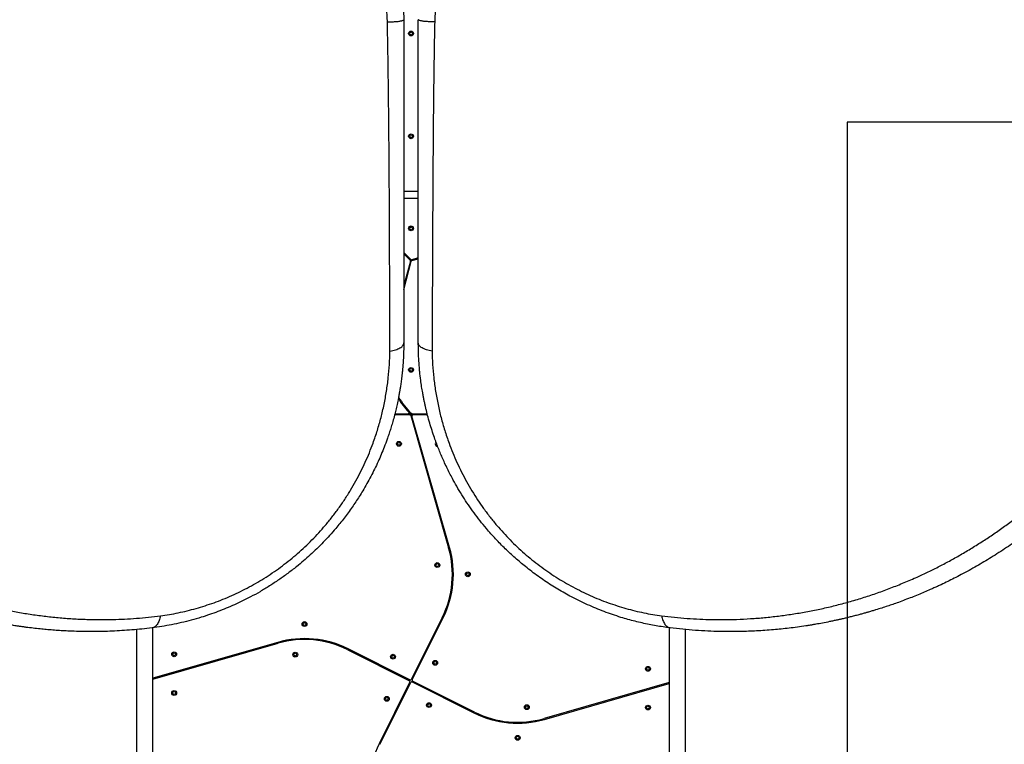
# Model space of a CAD drawing. Units: millimetres. Extents: x 752 to 20759, y 9118 to 24096.
# Drawn here: x 10038 to 12070, y 14628 to 16123 of the extents above; entities that cross this region are included whole.
import ezdxf

# ---------------------------------------------------------------- set-up
doc = ezdxf.new("R2010")
doc.units = ezdxf.units.MM
doc.header["$LTSCALE"] = 100
doc.layers.add('WYLEWKI_BETONOWE', color=52, linetype='Continuous')

msp = doc.modelspace()

# ---------------------------------------------------------------- linework, layer by layer
at = {"color": 7, "linetype": 'Continuous', "lineweight": 25}
for p, q in [((10860.4, 15768.3), (10830.4, 15768.3)), ((10830.4, 15754.3), (10860.4, 15754.3)), ((10844.9, 15628.2), (10830.4, 15642.7)), ((10830.4, 15639.8), (10843.5, 15626.8)), ((10860.4, 15631.3), (10846.8, 15627.7)), ((10847.3, 15625.7), (10860.4, 15629.2)), ((10844, 15624.8), (10830.4, 15574.1)), ((10830.4, 15566.4), (10845.9, 15624.3)), ((10819.5, 15340.6), (10821.3, 15341.5)), ((10842.8, 15307.7), (10811.5, 15307.7)), ((10812, 15309.7), (10839.2, 15309.7)), ((10847.6, 15309.7), (10839.2, 15309.7)), ((10842.8, 15307.7), (10849.1, 15307.7)), ((10844.8, 15306.3), (10923, 15033.3)), ((10924.9, 15033.9), (10847.2, 15305.2)), ((10847.6, 15309.7), (10878.8, 15309.7)), ((10879.3, 15307.7), (10849.1, 15307.7)), ((10855.4, 15276.2), (10853.5, 15275.7)), ((10859, 15256.4), (10861, 15257)), ((10921.6, 15045.5), (10919.6, 15045)), ((10925, 15025.7), (10926.9, 15026.2)), ((10909.7, 14889.5), (10845.8, 14761.8)), ((10847.6, 14761), (10911.4, 14888.6)), ((10908.9, 14883.5), (10907.1, 14884.4)), ((10278.5, 14864.7), (10278.5, 14272.7)), ((10312.2, 14272.7), (10312.2, 14868.4)), ((10898.2, 14866.5), (10899.9, 14865.6)), ((11378.5, 14868.4), (11378.5, 14272.7)), ((11412.2, 14272.7), (11412.2, 14864.7)), ((10570.2, 14838.2), (10312.2, 14764.3)), ((10312.2, 14762.2), (10570.8, 14836.3)), ((10578.4, 14838.3), (10577.9, 14840.2)), ((10558.6, 14834.9), (10559.1, 14833)), ((10714.6, 14823), (10842.3, 14759.2)), ((10843.1, 14761), (10715.5, 14824.8)), ((10720.6, 14822.2), (10719.7, 14820.4)), ((10737.6, 14811.5), (10738.5, 14813.3)), ((10327.9, 14768.8), (10328.4, 14766.9)), ((10347.6, 14772.4), (10347.1, 14774.3)), ((10843.1, 14756.5), (10779.3, 14628.8)), ((10781.1, 14627.9), (10844.9, 14755.6)), ((10847.6, 14756.5), (10975.3, 14692.7)), ((10976.2, 14694.4), (10848.5, 14758.3)), ((11378.5, 14755.2), (11120, 14681.1)), ((11120.5, 14679.2), (11378.5, 14753.1)), ((11343.1, 14745.1), (11343.7, 14743.1)), ((11362.9, 14748.7), (11362.3, 14750.6)), ((10953.2, 14705.9), (10952.3, 14704.2)), ((10970.2, 14695.2), (10971, 14697)), ((11112.4, 14679.1), (11112.9, 14677.2)), ((11132.2, 14682.5), (11131.6, 14684.5)), ((10781.9, 14633.9), (10783.7, 14633)), ((10792.6, 14650.9), (10790.8, 14651.8))]:
    msp.add_line(p, q, dxfattribs=at)
at = {"color": 8, "linetype": 'Continuous', "lineweight": 25}
for p, q in [((10842.8, 15313.7), (10840, 15313.7)), ((10847.6, 15303.7), (10845.5, 15303.7))]:
    msp.add_line(p, q, dxfattribs=at)
at = {"color": 7, "linetype": 'Continuous', "lineweight": 25, "flags": 128}
msp.add_lwpolyline([(10897.7, 15249.1), (10897.6, 15248.7), (10897.4, 15247.7)], dxfattribs=at)
at = {"color": 7, "linetype": 'Continuous', "lineweight": 25}
for centre, radius in [((10845.4, 16094.3), 5), ((10845.4, 16094.3), 3), ((10845.4, 15882.3), 5), ((10845.4, 15882.3), 3), ((10845.4, 15692.3), 5), ((10845.4, 15692.3), 3), ((10845.4, 15400.3), 5), ((10845.4, 15400.3), 3), ((10820.4, 15247.7), 5), ((10820.4, 15247.7), 3), ((10899.6, 14997.7), 5), ((10899.6, 14997.7), 3), ((10962.7, 14978.7), 5), ((10962.7, 14978.7), 3), ((10625.4, 14876), 5), ((10625.4, 14876), 3), ((10356.4, 14813.7), 5), ((10356.4, 14813.7), 3), ((10606.4, 14812.9), 5), ((10606.4, 14812.9), 3), ((10808.2, 14808.6), 5), ((10808.2, 14808.6), 3), ((10895.3, 14795.9), 5), ((10895.3, 14795.9), 3), ((11334.4, 14783.7), 5), ((11334.4, 14783.7), 3), ((10356.4, 14733.7), 5), ((10356.4, 14733.7), 3), ((10795.5, 14721.6), 5), ((10795.5, 14721.6), 3), ((10882.5, 14708.8), 5), ((10882.5, 14708.8), 3), ((11084.4, 14704.5), 5), ((11084.4, 14704.5), 3), ((11334.4, 14703.7), 5), ((11334.4, 14703.7), 3), ((11065.4, 14641.4), 5), ((11065.4, 14641.4), 3)]:
    msp.add_circle(centre, radius, dxfattribs=at)
for centre, radius, start, end in [((10842, 15625.4), 2, 345, 45), ((10846.3, 15629.6), 2, 225, 285), ((10847.8, 15623.8), 2, 105, 165), ((10956.9, 15424.4), 159, 210.2888, 225.8726), ((10956.9, 15424.4), 161, 211.0504, 223.7388), ((10839.2, 15311.7), 2, 270, 43.7388), ((10842.8, 15305.7), 2, 15.9888, 90), ((10847.6, 15311.7), 2, 225.8726, 270), ((10849.1, 15305.7), 2, 90, 195.9888), ((10900.4, 15247.7), 5, 133.598, 180), ((10900.4, 15247.7), 5, 180, 267.6668), ((10900.4, 15247.7), 3, 180, 249.8581), ((10731.7, 14978.5), 199, 333.4349, 15.9888), ((10731.7, 14978.5), 201, 333.4349, 15.9888), ((10625.6, 14645), 201, 63.4349, 105.9888), ((10625.6, 14645), 199, 63.4349, 105.9888), ((10841.4, 14757.4), 2, 333.4349, 63.4349), ((10844, 14762.7), 2, 243.4349, 333.4349), ((10846.7, 14754.7), 2, 63.4349, 153.4349), ((10849.4, 14760.1), 2, 153.4349, 243.4349), ((11065.2, 14872.4), 199, 243.4349, 285.9888), ((11065.2, 14872.4), 201, 243.4349, 285.9888), ((10959.1, 14538.9), 201, 153.4349, 195.9888)]:
    msp.add_arc(centre, radius, start, end, dxfattribs=at)
for points, knots in [([(10310.8, 14868.1), (10303.8, 14867.3), (10289.9, 14865.7), (10269.2, 14863.8), (10248.8, 14862.3), (10228.6, 14861.2), (10208.7, 14860.6), (10188.8, 14860.3), (10169.3, 14860.4), (10152, 14860.9), (10136.8, 14861.5), (10123.2, 14862.2), (10109.4, 14863.2), (10096.1, 14864.3), (10082.6, 14865.5), (10068.9, 14867), (10058.2, 14868.3), (10051.1, 14869.2), (10047.7, 14869.7), (10044.3, 14870.2), (10040.8, 14870.7), (10037.3, 14871.2), (10033.8, 14871.7), (10028, 14872.6), (10019.7, 14873.9), (10008.7, 14875.8), (9997, 14877.9), (9984.8, 14880.2), (9972.6, 14882.8), (9960.9, 14885.3), (9951.4, 14887.5), (9943.5, 14889.4), (9936.6, 14891.1), (9929.1, 14893), (9921.7, 14895), (9914.8, 14896.9), (9909.9, 14898.2), (9906.6, 14899.2), (9904.6, 14899.8), (9902.7, 14900.3), (9901, 14900.8), (9898.9, 14901.4), (9892.7, 14903.2), (9883.3, 14906.1), (9871.5, 14909.8), (9861, 14913.2), (9851.2, 14916.6), (9841.7, 14920), (9831.7, 14923.6), (9820.1, 14927.9), (9807.2, 14933), (9796.9, 14937.2), (9790.1, 14940), (9786.7, 14941.5), (9783.3, 14942.9), (9780, 14944.3), (9776.7, 14945.8), (9769, 14949.2), (9757, 14954.6), (9740.9, 14962.2), (9725.4, 14969.9), (9709.7, 14978), (9693.9, 14986.4), (9678.1, 14995.4), (9662.7, 15004.3), (9647.3, 15013.7), (9632.4, 15023.2), (9617.8, 15032.7), (9604.1, 15042.1), (9590.5, 15051.7), (9576.8, 15061.7), (9563, 15072.1), (9549.2, 15082.9), (9535.7, 15093.9), (9519.8, 15107.3), (9501.5, 15123.3), (9481.2, 15142.2), (9461.2, 15161.8), (9441.5, 15182.2), (9422.3, 15203.2), (9403.5, 15225), (9385.2, 15247.5), (9367.3, 15270.8), (9350, 15294.7), (9333.3, 15319.4), (9317.1, 15344.6), (9301.8, 15370.4), (9287.2, 15396.5), (9273.5, 15422.9), (9260.6, 15449.6), (9248.5, 15476.6), (9237.2, 15503.8), (9227.7, 15528.8), (9219.7, 15551.7), (9212.9, 15572.3), (9206.6, 15593), (9200.8, 15613.5), (9195.5, 15633.8), (9190.7, 15654), (9186.3, 15674.3), (9182.1, 15696), (9178.1, 15719.2), (9174.4, 15743.9), (9171.4, 15768.3), (9169.3, 15790.6), (9167.7, 15810.9), (9166.6, 15829.6), (9165.8, 15848), (9165.4, 15865.9), (9165.3, 15883.5), (9165.6, 15901.4), (9166.1, 15919), (9166.9, 15935.5), (9167.8, 15951), (9168.7, 15962.3), (9169.4, 15970), (9169.7, 15974.1), (9170.1, 15978.1), (9170.5, 15982.2), (9170.9, 15986.3), (9171.7, 15993.5), (9172.9, 16003.9), (9174.7, 16017.5), (9176.7, 16031.7), (9178.9, 16046.1), (9181.3, 16059.7), (9183.6, 16072.3), (9186, 16084.2), (9188.5, 16096.4), (9190.7, 16106), (9192.2, 16112.7), (9193.1, 16116.3), (9194, 16120), (9194.7, 16123), (9195.4, 16125.7), (9196, 16128.2), (9196.8, 16131.4), (9197.7, 16134.8), (9198.6, 16138.5), (9199.6, 16142.3), (9200.7, 16146.4), (9202, 16150.8), (9203.2, 16155.3), (9204.9, 16161.2), (9206.9, 16168.1), (9208.8, 16174.7), (9210.3, 16179.3), (9211.2, 16182.4), (9212.1, 16185.3), (9213.1, 16188.5), (9214.2, 16192), (9215.5, 16195.8), (9216.7, 16199.6), (9219.1, 16206.9), (9222.7, 16217.3), (9226.3, 16227.5), (9228.7, 16233.8), (9229.7, 16236.6), (9230.7, 16239.4), (9231.8, 16242.1), (9232.8, 16244.8), (9233.8, 16247.4), (9236.6, 16254.7), (9241.3, 16266.4), (9247.9, 16282.2), (9254.6, 16297.3), (9261.5, 16312.5), (9268.8, 16327.8), (9276.5, 16343.2), (9284.2, 16358), (9292.3, 16372.9), (9301.9, 16390), (9313.4, 16409.5), (9326.8, 16431), (9340.9, 16452.3), (9355.8, 16473.7), (9366.3, 16487.9), (9371.5, 16494.9)], [0, 0, 0, 0, 0.008603, 0.017224, 0.025864, 0.034365, 0.042766, 0.051323, 0.060036, 0.068194, 0.074046, 0.080065, 0.08625, 0.09246, 0.098031, 0.104424, 0.111095, 0.11263, 0.11418, 0.115743, 0.117321, 0.118913, 0.120518, 0.122138, 0.12693, 0.132025, 0.137422, 0.14312, 0.149121, 0.15454, 0.159537, 0.162491, 0.165709, 0.169354, 0.173092, 0.176336, 0.179088, 0.180142, 0.181101, 0.181964, 0.182731, 0.183582, 0.185034, 0.19163, 0.196977, 0.202017, 0.206751, 0.211178, 0.215844, 0.221222, 0.228081, 0.234668, 0.236349, 0.23801, 0.239654, 0.241278, 0.242884, 0.244471, 0.252631, 0.260535, 0.268182, 0.275587, 0.283748, 0.291568, 0.299196, 0.306634, 0.314606, 0.321613, 0.328501, 0.335271, 0.342223, 0.349333, 0.356362, 0.363311, 0.370182, 0.381082, 0.39186, 0.402528, 0.413313, 0.424057, 0.434773, 0.445568, 0.456378, 0.467215, 0.478161, 0.48912, 0.500102, 0.510995, 0.521863, 0.53272, 0.543614, 0.55448, 0.565332, 0.573466, 0.581616, 0.589786, 0.597981, 0.60593, 0.61394, 0.622015, 0.630159, 0.640021, 0.650046, 0.660238, 0.66998, 0.677684, 0.685539, 0.693547, 0.700933, 0.708486, 0.716228, 0.724161, 0.731447, 0.737991, 0.744726, 0.746521, 0.748329, 0.750151, 0.751985, 0.753833, 0.755694, 0.761653, 0.767867, 0.774338, 0.781065, 0.787651, 0.793212, 0.798526, 0.804233, 0.810333, 0.812009, 0.813713, 0.815443, 0.817188, 0.81798, 0.819241, 0.820757, 0.822526, 0.824146, 0.825932, 0.827885, 0.830005, 0.832292, 0.834225, 0.838421, 0.842175, 0.843707, 0.845152, 0.846509, 0.847883, 0.849757, 0.851604, 0.853423, 0.855215, 0.86211, 0.868569, 0.869959, 0.871326, 0.872672, 0.873996, 0.875298, 0.876578, 0.877836, 0.885965, 0.89373, 0.901131, 0.908185, 0.916201, 0.92381, 0.931156, 0.938242, 0.945973, 0.956833, 0.967445, 0.97828, 0.989155, 1, 1, 1, 1]), ([(9401.7, 16497.7), (9396.4, 16490.6), (9385.7, 16476.4), (9370.6, 16454.7), (9356.3, 16433), (9342.8, 16411.1), (9330, 16389.2), (9317.3, 16366), (9304.6, 16341.4), (9292.2, 16315.3), (9280.7, 16289.1), (9269.8, 16262.5), (9259.7, 16235.4), (9250.4, 16208), (9241.9, 16180.2), (9234.2, 16152.1), (9227.3, 16123.8), (9221.2, 16095.2), (9215.9, 16066.3), (9211.5, 16037.1), (9208.1, 16009), (9205.5, 15982), (9203.8, 15956.3), (9202.6, 15930.1), (9202.2, 15903.6), (9202.4, 15876.6), (9203.4, 15849.7), (9205, 15822.8), (9207.4, 15795.9), (9210.5, 15768.7), (9214.4, 15741), (9219.1, 15713.6), (9224.4, 15686.5), (9230.5, 15659.7), (9237.4, 15632.6), (9245.1, 15605.3), (9253.7, 15577.9), (9263.2, 15550.5), (9273.5, 15523.2), (9284.6, 15496.2), (9296.6, 15469.4), (9309.3, 15443), (9322.9, 15416.8), (9337.3, 15390.9), (9352.6, 15365.4), (9368.6, 15340.3), (9385.2, 15315.9), (9402.5, 15292.1), (9420.2, 15269.1), (9438.5, 15246.8), (9457.2, 15225.2), (9476.4, 15204.2), (9496, 15184), (9516, 15164.5), (9536.3, 15145.7), (9557.6, 15127), (9579.9, 15108.5), (9603.1, 15090.4), (9626.4, 15073.3), (9649.6, 15057.2), (9672.9, 15041.9), (9697.7, 15026.6), (9723.9, 15011.5), (9751.5, 14996.7), (9779, 14983), (9806.6, 14970.2), (9834.3, 14958.4), (9862.2, 14947.5), (9890.1, 14937.6), (9918.2, 14928.5), (9946.1, 14920.3), (9974.1, 14913.1), (10002.1, 14906.7), (10030.4, 14901.1), (10059, 14896.2), (10087.9, 14892.3), (10117.1, 14889.1), (10146.5, 14886.9), (10176.2, 14885.5), (10204, 14885), (10230, 14885.3), (10254.1, 14886.2), (10278.5, 14887.7), (10303.2, 14889.9), (10319.9, 14891.9), (10328.3, 14892.9)], [0, 0, 0, 0, 0.01116, 0.02235, 0.033559, 0.044727, 0.055857, 0.066965, 0.08005, 0.093151, 0.106287, 0.119458, 0.1329, 0.146383, 0.159916, 0.17351, 0.187174, 0.200675, 0.214263, 0.227881, 0.241511, 0.253095, 0.264704, 0.27635, 0.288041, 0.299791, 0.311614, 0.322841, 0.334159, 0.34557, 0.356992, 0.368418, 0.379253, 0.390115, 0.401017, 0.411971, 0.422994, 0.434056, 0.445071, 0.456046, 0.466998, 0.477944, 0.488904, 0.499897, 0.510944, 0.522039, 0.533069, 0.544033, 0.554951, 0.565838, 0.576712, 0.587584, 0.598469, 0.609379, 0.620325, 0.63124, 0.643365, 0.655405, 0.667378, 0.679297, 0.691175, 0.703024, 0.716969, 0.730864, 0.744643, 0.758324, 0.772171, 0.78595, 0.799678, 0.813365, 0.827025, 0.840424, 0.853816, 0.86721, 0.880569, 0.894103, 0.907564, 0.920948, 0.934276, 0.94757, 0.95801, 0.968456, 0.978926, 0.989436, 1, 1, 1, 1]), ([(11362.5, 14892.9), (11371.3, 14891.8), (11389, 14889.7), (11415.3, 14887.5), (11441.3, 14886), (11467, 14885.2), (11492.3, 14885), (11518.8, 14885.6), (11546.4, 14887), (11575.2, 14889.3), (11603.7, 14892.4), (11632.2, 14896.3), (11660.6, 14901.1), (11689.1, 14906.7), (11717.4, 14913.2), (11745.6, 14920.6), (11773.6, 14928.8), (11801.4, 14937.8), (11829, 14947.7), (11856.5, 14958.5), (11882.6, 14969.6), (11907.2, 14980.8), (11930.4, 14992.2), (11953.6, 15004.3), (11976.8, 15017.2), (12000, 15030.9), (12022.9, 15045.2), (12045.3, 15060), (12067.4, 15075.5), (12089.5, 15091.9), (12111.5, 15109.1), (12132.9, 15126.8), (12153.7, 15145), (12173.9, 15163.7), (12193.9, 15183.1), (12213.6, 15203.5), (12233.1, 15224.6), (12252.1, 15246.5), (12270.6, 15269.1), (12288.4, 15292.2), (12305.6, 15316), (12322.2, 15340.3), (12338, 15365.1), (12353.2, 15390.5), (12367.7, 15416.5), (12381.4, 15442.9), (12394.3, 15469.5), (12406.2, 15496.3), (12417.3, 15523.2), (12427.5, 15550.2), (12436.8, 15577.2), (12445.4, 15604.3), (12453.1, 15631.4), (12460, 15658.5), (12466.1, 15685.5), (12471.6, 15713.3), (12476.5, 15741.8), (12480.5, 15771), (12483.7, 15799.6), (12486.1, 15827.9), (12487.7, 15855.7), (12488.5, 15884.8), (12488.5, 15915), (12487.6, 15946.3), (12485.7, 15977), (12482.9, 16007.3), (12479.3, 16037.2), (12474.8, 16066.8), (12469.4, 16096), (12463.3, 16124.8), (12456.3, 16153.1), (12448.7, 16180.9), (12440.2, 16208.4), (12430.9, 16235.7), (12420.8, 16262.8), (12409.8, 16289.9), (12397.9, 16316.7), (12385.2, 16343.3), (12371.5, 16369.7), (12358, 16394.1), (12344.8, 16416.4), (12331.9, 16436.9), (12318.4, 16457.2), (12304.2, 16477.6), (12294.1, 16491), (12289.1, 16497.7)], [0, 0, 0, 0, 0.01116, 0.02235, 0.033559, 0.044727, 0.055857, 0.066965, 0.08005, 0.093151, 0.106287, 0.119458, 0.1329, 0.146383, 0.159916, 0.17351, 0.187174, 0.200675, 0.214263, 0.227881, 0.241511, 0.253095, 0.264704, 0.27635, 0.288041, 0.299791, 0.311614, 0.322841, 0.334159, 0.34557, 0.356992, 0.368418, 0.379253, 0.390115, 0.401017, 0.411971, 0.422994, 0.434056, 0.445071, 0.456046, 0.466998, 0.477944, 0.488904, 0.499897, 0.510944, 0.522039, 0.533069, 0.544033, 0.554951, 0.565838, 0.576712, 0.587584, 0.598469, 0.609379, 0.620325, 0.63124, 0.643365, 0.655405, 0.667378, 0.679297, 0.691175, 0.703024, 0.716969, 0.730864, 0.744643, 0.758324, 0.772171, 0.78595, 0.799678, 0.813365, 0.827025, 0.840424, 0.853816, 0.86721, 0.880569, 0.894103, 0.907564, 0.920948, 0.934276, 0.94757, 0.95801, 0.968456, 0.978926, 0.989436, 1, 1, 1, 1]), ([(12319.2, 16494.9), (12323.4, 16489.3), (12331.8, 16478.1), (12343.8, 16461.2), (12355.3, 16444.2), (12366.3, 16427.3), (12376.8, 16410.4), (12387, 16393.3), (12396.6, 16376.3), (12404.9, 16361.1), (12412, 16347.6), (12418.1, 16335.5), (12424.2, 16323.1), (12429.9, 16311), (12435.6, 16298.7), (12441.2, 16286.1), (12445.4, 16276.1), (12448.1, 16269.5), (12449.4, 16266.3), (12450.7, 16263.1), (12452, 16259.9), (12453.3, 16256.6), (12454.6, 16253.4), (12456.8, 16247.9), (12459.8, 16240), (12463.7, 16229.5), (12467.7, 16218.4), (12471.8, 16206.6), (12475.7, 16194.7), (12479.3, 16183.4), (12482.1, 16174.1), (12484.4, 16166.3), (12486.4, 16159.4), (12488.5, 16152), (12490.5, 16144.5), (12492.3, 16137.7), (12493.6, 16132.7), (12494.5, 16129.4), (12495, 16127.4), (12495.4, 16125.5), (12495.9, 16123.8), (12496.4, 16121.6), (12497.9, 16115.3), (12500.1, 16105.8), (12502.8, 16093.7), (12505, 16082.9), (12507, 16072.8), (12508.9, 16062.8), (12510.8, 16052.4), (12512.8, 16040.1), (12514.9, 16026.4), (12516.4, 16015.4), (12517.3, 16008.1), (12517.8, 16004.4), (12518.2, 16000.8), (12518.6, 15997.2), (12519, 15993.6), (12520, 15985.2), (12521.3, 15972.1), (12522.7, 15954.4), (12523.8, 15937.1), (12524.7, 15919.5), (12525.2, 15901.6), (12525.4, 15883.4), (12525.3, 15865.6), (12524.9, 15847.6), (12524.2, 15829.9), (12523.2, 15812.5), (12521.9, 15796), (12520.4, 15779.4), (12518.6, 15762.5), (12516.5, 15745.3), (12514, 15728), (12511.3, 15710.8), (12507.6, 15690.4), (12502.9, 15666.6), (12496.7, 15639.4), (12489.7, 15612.3), (12481.9, 15585.2), (12473.3, 15558), (12463.8, 15530.8), (12453.5, 15503.7), (12442.3, 15476.6), (12430.2, 15449.6), (12417.2, 15422.8), (12403.4, 15396.2), (12388.8, 15370), (12373.5, 15344.4), (12357.5, 15319.3), (12340.8, 15294.8), (12323.5, 15270.8), (12305.5, 15247.4), (12288.6, 15226.6), (12272.8, 15208.3), (12258.3, 15192.1), (12243.6, 15176.3), (12228.7, 15161), (12213.8, 15146.3), (12198.7, 15132), (12183.3, 15118.1), (12166.7, 15103.6), (12148.6, 15088.5), (12129, 15073), (12109.3, 15058.2), (12091.1, 15045.1), (12074.3, 15033.6), (12058.7, 15023.3), (12043.2, 15013.5), (12027.8, 15004.2), (12012.6, 14995.3), (11997, 14986.5), (11981.5, 14978.2), (11966.8, 14970.6), (11952.9, 14963.7), (11942.7, 14958.8), (11935.7, 14955.5), (11932, 14953.8), (11928.3, 14952.1), (11924.5, 14950.4), (11920.8, 14948.7), (11914.2, 14945.8), (11904.6, 14941.7), (11891.9, 14936.3), (11878.6, 14931), (11865, 14925.8), (11852, 14921), (11840, 14916.7), (11828.5, 14912.8), (11816.7, 14909), (11807.3, 14906), (11800.7, 14904), (11797.1, 14902.9), (11793.5, 14901.9), (11790.5, 14901), (11787.9, 14900.2), (11785.4, 14899.5), (11782.2, 14898.6), (11778.8, 14897.7), (11775.1, 14896.7), (11771.4, 14895.6), (11767.3, 14894.5), (11762.8, 14893.4), (11758.3, 14892.2), (11752.4, 14890.7), (11745.4, 14889), (11738.7, 14887.4), (11734, 14886.3), (11730.9, 14885.6), (11727.9, 14884.9), (11724.6, 14884.2), (11721, 14883.4), (11717.1, 14882.6), (11713.2, 14881.7), (11705.7, 14880.2), (11694.8, 14878.1), (11684.2, 14876.1), (11677.6, 14875), (11674.6, 14874.5), (11671.7, 14874), (11668.9, 14873.5), (11666, 14873.1), (11663.3, 14872.6), (11655.5, 14871.4), (11643, 14869.6), (11626, 14867.5), (11609.6, 14865.7), (11593, 14864.1), (11576.1, 14862.8), (11558.9, 14861.7), (11542.2, 14861), (11525.4, 14860.5), (11505.7, 14860.3), (11483.1, 14860.5), (11457.8, 14861.4), (11432.2, 14862.9), (11406.3, 14865.1), (11388.8, 14867.1), (11380, 14868.1)], [0, 0, 0, 0, 0.008603, 0.0172235, 0.0258639, 0.0343646, 0.0427662, 0.0513229, 0.0600362, 0.0681944, 0.0740463, 0.0800647, 0.08625, 0.0924603, 0.0980315, 0.1044244, 0.1110948, 0.1126303, 0.1141799, 0.1157435, 0.117321, 0.1189125, 0.1205181, 0.1221376, 0.1269304, 0.1320251, 0.1374217, 0.1431202, 0.1491207, 0.1545399, 0.1595365, 0.1624905, 0.1657085, 0.1693541, 0.173092, 0.1763365, 0.1790876, 0.1801418, 0.1811005, 0.1819637, 0.1827314, 0.183582, 0.1850343, 0.1916303, 0.1969772, 0.2020175, 0.2067512, 0.2111783, 0.2158441, 0.2212217, 0.228081, 0.2346684, 0.2363487, 0.2380104, 0.2396535, 0.241278, 0.2428838, 0.244471, 0.2526314, 0.2605348, 0.2681817, 0.2755867, 0.2837477, 0.291568, 0.2991962, 0.3066335, 0.3146057, 0.3216128, 0.3285005, 0.3352706, 0.3422229, 0.3493331, 0.3563617, 0.3633106, 0.3701822, 0.3810815, 0.3918601, 0.4025282, 0.4133125, 0.4240568, 0.4347727, 0.4455676, 0.4563776, 0.4672145, 0.478161, 0.4891197, 0.5001024, 0.5109946, 0.5218633, 0.5327201, 0.5436138, 0.5544805, 0.5653323, 0.5734665, 0.581616, 0.5897859, 0.5979812, 0.6059303, 0.6139402, 0.6220151, 0.6301591, 0.6400213, 0.6500455, 0.6602381, 0.6699798, 0.677684, 0.6855391, 0.6935469, 0.7009326, 0.7084855, 0.716228, 0.7241612, 0.731447, 0.7379913, 0.7447258, 0.7465211, 0.7483295, 0.7501509, 0.7519855, 0.7538332, 0.7556939, 0.7616526, 0.7678673, 0.774338, 0.7810651, 0.7876513, 0.7932124, 0.7985262, 0.8042331, 0.8103332, 0.8120092, 0.8137126, 0.8154435, 0.8171883, 0.8179802, 0.8192414, 0.8207567, 0.8225263, 0.8241459, 0.8259322, 0.8278853, 0.8300051, 0.8322917, 0.8342253, 0.8384211, 0.8421746, 0.8437074, 0.8451521, 0.8465086, 0.8478835, 0.8497573, 0.8516039, 0.8534232, 0.8552152, 0.8621103, 0.8685687, 0.8699586, 0.8713265, 0.8726723, 0.8739962, 0.8752981, 0.8765779, 0.8778358, 0.8859653, 0.8937301, 0.9011305, 0.9081848, 0.9162011, 0.9238096, 0.9311565, 0.9382424, 0.9459727, 0.9568332, 0.9674445, 0.9782801, 0.9891545, 1, 1, 1, 1]), ([(10717.9, 16317.6), (10719.6, 16316.7), (10722.8, 16314.8), (10727.3, 16311.9), (10731.5, 16309.1), (10735.2, 16306.6), (10738.5, 16304.2), (10741.9, 16301.7), (10745.8, 16298.6), (10750.5, 16294.8), (10755.4, 16290.5), (10760.1, 16286.2), (10766.5, 16279.9), (10774.7, 16271.2), (10784, 16259.8), (10792.6, 16247.9), (10799.3, 16237.1), (10804.4, 16227.9), (10808.1, 16220.4), (10811.7, 16212.8), (10814.9, 16205), (10817.8, 16197), (10820.5, 16189), (10822.5, 16182.1), (10823.9, 16176.5), (10824.9, 16172.1), (10825.9, 16167.6), (10826.8, 16163), (10827.6, 16158.2), (10828.3, 16153.6), (10828.9, 16148.9), (10829.4, 16143.7), (10829.9, 16137.4), (10830.3, 16130.4), (10830.4, 16125.4), (10830.4, 16122.8)], [0, 0, 0, 0, 0.024802, 0.047782, 0.068939, 0.088273, 0.105785, 0.121474, 0.141288, 0.170141, 0.197953, 0.224726, 0.250462, 0.313333, 0.375479, 0.437847, 0.500228, 0.535618, 0.571114, 0.60672, 0.642443, 0.678289, 0.714262, 0.750368, 0.768899, 0.787976, 0.8076, 0.827772, 0.848493, 0.869761, 0.886395, 0.90964, 0.936322, 0.966442, 1, 1, 1, 1]), ([(10796.6, 16118.2), (10796.5, 16122.4), (10796.3, 16130.8), (10794.9, 16143.5), (10792.7, 16156.2), (10789.7, 16168.9), (10785.9, 16181.3), (10781.3, 16193.7), (10775.8, 16205.8), (10769.6, 16217.5), (10762.6, 16228.7), (10754.9, 16239.5), (10746.5, 16249.6), (10737.6, 16259.3), (10728.1, 16268.2), (10718.1, 16276.5), (10707.8, 16284), (10700.6, 16288.5), (10697, 16290.7)], [0, 0, 0, 0, 0.06064, 0.122319, 0.184525, 0.246838, 0.30941, 0.372382, 0.43594, 0.499751, 0.563094, 0.626167, 0.68918, 0.752329, 0.815284, 0.87741, 0.938902, 1, 1, 1, 1]), ([(10993.8, 16290.7), (10990.2, 16288.5), (10983, 16284.1), (10972.7, 16276.5), (10962.8, 16268.3), (10953.3, 16259.4), (10944.4, 16249.8), (10936, 16239.7), (10928.3, 16228.9), (10921.3, 16217.6), (10915, 16205.9), (10909.6, 16193.9), (10904.9, 16181.6), (10901.1, 16169), (10898.1, 16156.3), (10895.9, 16143.6), (10894.5, 16130.9), (10894.3, 16122.4), (10894.2, 16118.2)], [0, 0, 0, 0, 0.06064, 0.122319, 0.184525, 0.246838, 0.30941, 0.372382, 0.43594, 0.499751, 0.563094, 0.626167, 0.68918, 0.752329, 0.815284, 0.87741, 0.938902, 1, 1, 1, 1]), ([(10796.6, 16118.2), (10798.7, 16118.2), (10803.1, 16118.3), (10808.7, 16118.5), (10813.5, 16118.9), (10817.3, 16119.2), (10820.7, 16119.6), (10823.7, 16120.1), (10826.2, 16120.6), (10828.4, 16121.2), (10830.1, 16122), (10830.3, 16122.5), (10830.4, 16122.8)], [0, 0, 0, 0, 0.117386, 0.241019, 0.326163, 0.412719, 0.5, 0.587281, 0.673837, 0.758981, 0.882614, 1, 1, 1, 1]), ([(10801.9, 15438.9), (10801.8, 15451), (10801.8, 15475.1), (10801.7, 15511.7), (10801.5, 15548.6), (10801.4, 15585.9), (10801.2, 15627.2), (10801.1, 15672.8), (10800.8, 15722.5), (10800.6, 15770.1), (10800.3, 15815.3), (10800, 15858.2), (10799.6, 15901.1), (10799.2, 15944.2), (10798.7, 15987.3), (10798.1, 16030.7), (10797.4, 16074.3), (10796.9, 16103.5), (10796.6, 16118.2)], [0, 0, 0, 0, 0.056349, 0.112605, 0.168798, 0.224955, 0.281098, 0.354629, 0.42813, 0.501434, 0.563777, 0.626028, 0.688217, 0.750373, 0.812529, 0.874761, 0.937176, 1, 1, 1, 1]), ([(10830.4, 16122.8), (10830.4, 16116.6), (10830.4, 16104), (10830.4, 16084.5), (10830.4, 16064), (10830.4, 16043.2), (10830.4, 16022.6), (10830.4, 16002.8), (10830.4, 15983.6), (10830.4, 15964.7), (10830.4, 15945.4), (10830.4, 15926), (10830.4, 15903.6), (10830.4, 15878.4), (10830.4, 15850.7), (10830.4, 15823.5), (10830.4, 15796.5), (10830.4, 15769), (10830.4, 15739.3), (10830.4, 15707.8), (10830.4, 15675.2), (10830.4, 15643.3), (10830.4, 15611.2), (10830.4, 15575.7), (10830.4, 15537.1), (10830.4, 15496.1), (10830.4, 15469.5), (10830.4, 15456.2)], [0, 0, 0, 0, 0.026872, 0.0552625, 0.0851735, 0.1166066, 0.1466342, 0.1758457, 0.2034571, 0.2311365, 0.2592968, 0.2881907, 0.3167304, 0.3585465, 0.3995839, 0.439846, 0.4793366, 0.5200994, 0.5625536, 0.6126262, 0.661758, 0.7099609, 0.7578139, 0.8082386, 0.8732561, 0.9371619, 1, 1, 1, 1]), ([(10894.2, 16118.2), (10892, 16118.2), (10887.7, 16118.3), (10882, 16118.5), (10877.3, 16118.9), (10873.5, 16119.2), (10870, 16119.6), (10867, 16120.1), (10864.6, 16120.6), (10862.4, 16121.2), (10860.7, 16122), (10860.5, 16122.5), (10860.4, 16122.8)], [0, 0, 0, 0, 0.117386, 0.241019, 0.326163, 0.412719, 0.5, 0.587281, 0.673837, 0.758981, 0.882614, 1, 1, 1, 1]), ([(10860.4, 15456.2), (10860.4, 15469.1), (10860.4, 15495.1), (10860.4, 15534.9), (10860.4, 15575.8), (10860.4, 15616.6), (10860.4, 15652.7), (10860.4, 15683.9), (10860.4, 15711.1), (10860.4, 15738.8), (10860.4, 15766.6), (10860.4, 15794), (10860.4, 15822.9), (10860.4, 15853.7), (10860.4, 15887.2), (10860.4, 15921.4), (10860.4, 15955.7), (10860.4, 15986), (10860.4, 16011.9), (10860.4, 16034.6), (10860.4, 16057.5), (10860.4, 16080.3), (10860.4, 16101.9), (10860.4, 16116), (10860.4, 16122.8)], [0, 0, 0, 0, 0.061175, 0.123362, 0.186602, 0.250858, 0.311141, 0.351413, 0.392327, 0.433891, 0.476109, 0.517057, 0.556487, 0.604822, 0.654276, 0.704853, 0.7562, 0.805773, 0.838119, 0.870377, 0.905192, 0.938646, 0.970248, 1, 1, 1, 1]), ([(10894.2, 16118.2), (10893.8, 16101.4), (10893.2, 16068), (10892.4, 16018.1), (10891.8, 15968.5), (10891.3, 15919.1), (10890.9, 15869.9), (10890.5, 15821), (10890.2, 15772.5), (10890, 15724.6), (10889.7, 15677.3), (10889.5, 15630.3), (10889.4, 15586.8), (10889.2, 15547), (10889.1, 15510.7), (10889, 15474.6), (10888.9, 15450.8), (10888.9, 15438.9)], [0, 0, 0, 0, 0.0718333, 0.1432644, 0.214564, 0.285773, 0.3569134, 0.4280183, 0.499125, 0.5688444, 0.6386239, 0.7084969, 0.7785049, 0.8336375, 0.8889097, 0.9443523, 1, 1, 1, 1]), ([(10830.4, 15456.2), (10830.3, 15450.3), (10830.2, 15438.4), (10829.6, 15425.8), (10829.2, 15418.4), (10829, 15416.2), (10828.9, 15414), (10828.7, 15411.8), (10828.5, 15409.6), (10828.4, 15407.5), (10828.2, 15405.3), (10828, 15402.8), (10827.7, 15399.4), (10827.2, 15395), (10826.6, 15389.4), (10825.9, 15383.5), (10825.2, 15377.8), (10824.5, 15372.6), (10823.8, 15367.8), (10823.1, 15363.7), (10822.6, 15360.3), (10822, 15357.2), (10821.5, 15353.8), (10820.8, 15350), (10820, 15345.9), (10818.7, 15339), (10816.7, 15329.5), (10814, 15317.7), (10811.1, 15306), (10808.5, 15296.4), (10806.2, 15288.5), (10804.5, 15283.1), (10802.9, 15277.7), (10801.2, 15272.4), (10799.5, 15267.3), (10797.7, 15262.2), (10794.7, 15253.5), (10790.1, 15241.4), (10783.9, 15226), (10777.3, 15210.8), (10770.1, 15195.7), (10762.5, 15180.6), (10754.3, 15165.7), (10746.4, 15151.9), (10738.6, 15139.3), (10731.3, 15128), (10723.6, 15116.8), (10715.6, 15105.7), (10707.3, 15094.6), (10698.7, 15083.8), (10688.8, 15071.8), (10677.4, 15058.8), (10664.4, 15044.8), (10651.1, 15031.5), (10637.5, 15018.7), (10623.6, 15006.3), (10608.1, 14993.4), (10591, 14980.3), (10572.4, 14967), (10553.3, 14954.4), (10533.9, 14942.7), (10515.3, 14932.5), (10497.7, 14923.6), (10480.9, 14915.7), (10463.9, 14908.4), (10446.7, 14901.6), (10429.4, 14895.4), (10411.1, 14889.4), (10391.8, 14883.9), (10371.4, 14878.8), (10351.1, 14874.5), (10330.9, 14870.9), (10317.5, 14869.1), (10310.8, 14868.1)], [0, 0, 0, 0, 0.021791, 0.043368, 0.046065, 0.048759, 0.051449, 0.054136, 0.05682, 0.0595, 0.061815, 0.064806, 0.068894, 0.074079, 0.081302, 0.089162, 0.096004, 0.102359, 0.108228, 0.11361, 0.117498, 0.121086, 0.125017, 0.130139, 0.135152, 0.140056, 0.155958, 0.170596, 0.18397, 0.199789, 0.206832, 0.213752, 0.220548, 0.227221, 0.23377, 0.240195, 0.246496, 0.267072, 0.286863, 0.305871, 0.326271, 0.346362, 0.365848, 0.386092, 0.401982, 0.417552, 0.432808, 0.448894, 0.464794, 0.480484, 0.495971, 0.517678, 0.539078, 0.560185, 0.581016, 0.601587, 0.622494, 0.647916, 0.673301, 0.698682, 0.724081, 0.748943, 0.769759, 0.790683, 0.811731, 0.832923, 0.854275, 0.87518, 0.900055, 0.925243, 0.949911, 0.974727, 1, 1, 1, 1]), ([(10801.9, 15438.9), (10803.8, 15439.2), (10807.8, 15440), (10813.3, 15441.5), (10818.4, 15443.4), (10822.7, 15445.6), (10826.2, 15448.1), (10828.6, 15450.8), (10830.1, 15453.5), (10830.3, 15455.3), (10830.4, 15456.2)], [0, 0, 0, 0, 0.1199458, 0.2441215, 0.3712862, 0.5, 0.6287138, 0.7558785, 0.8800542, 1, 1, 1, 1]), ([(10888.9, 15438.9), (10886.9, 15439.2), (10882.9, 15440), (10877.4, 15441.5), (10872.4, 15443.4), (10868.1, 15445.6), (10864.6, 15448.1), (10862.2, 15450.8), (10860.7, 15453.5), (10860.5, 15455.3), (10860.4, 15456.2)], [0, 0, 0, 0, 0.1199458, 0.2441215, 0.3712862, 0.5, 0.6287138, 0.7558785, 0.8800542, 1, 1, 1, 1]), ([(11380, 14868.1), (11375.2, 14868.8), (11365.6, 14870), (11351.2, 14872.4), (11336.8, 14875.1), (11322.3, 14878.2), (11307.8, 14881.6), (11293.2, 14885.5), (11277.7, 14890.1), (11261.3, 14895.4), (11244, 14901.6), (11226.8, 14908.4), (11209.9, 14915.7), (11193.3, 14923.5), (11177.5, 14931.5), (11162.6, 14939.6), (11148.5, 14947.8), (11134.6, 14956.3), (11121, 14965.3), (11107.6, 14974.6), (11094.4, 14984.3), (11082.2, 14993.9), (11070.9, 15003.2), (11060.4, 15012.3), (11050, 15021.6), (11039.8, 15031.3), (11029.8, 15041.3), (11019.9, 15051.7), (11010.2, 15062.3), (10999.5, 15074.7), (10987.8, 15089), (10975.4, 15105.3), (10963.6, 15121.8), (10952.5, 15138.7), (10942.1, 15155.8), (10933.4, 15171.1), (10926.3, 15184.6), (10920.4, 15196.3), (10914.8, 15208.1), (10910.6, 15217.6), (10907.5, 15224.7), (10905.3, 15229.9), (10903.1, 15235.2), (10901, 15240.6), (10898.9, 15246.1), (10896.8, 15251.6), (10893.7, 15260.1), (10889.8, 15271.8), (10885, 15286.9), (10880.7, 15302), (10877.6, 15314.3), (10875.4, 15323.5), (10873.9, 15330.4), (10872.4, 15337.6), (10870.9, 15345.2), (10869.5, 15352.5), (10868.3, 15359.4), (10866.9, 15368.1), (10865.2, 15380.4), (10863.6, 15393.7), (10862.4, 15406.7), (10861.6, 15418.1), (10860.9, 15430.7), (10860.5, 15443.4), (10860.4, 15452), (10860.4, 15456.2)], [0, 0, 0, 0, 0.018062, 0.035887, 0.053481, 0.071224, 0.089161, 0.106944, 0.124579, 0.145995, 0.167229, 0.188297, 0.209215, 0.230003, 0.250676, 0.268869, 0.287022, 0.305147, 0.323257, 0.341365, 0.359483, 0.377624, 0.392917, 0.408341, 0.423903, 0.439612, 0.455473, 0.471493, 0.48768, 0.504039, 0.527106, 0.550628, 0.574094, 0.59707, 0.620749, 0.643823, 0.659006, 0.674549, 0.690453, 0.705062, 0.711702, 0.718435, 0.725262, 0.732183, 0.739198, 0.746306, 0.753509, 0.771692, 0.790869, 0.811042, 0.82868, 0.836852, 0.845437, 0.854435, 0.863845, 0.873668, 0.881498, 0.889317, 0.906019, 0.926824, 0.938399, 0.953467, 0.968867, 0.984378, 1, 1, 1, 1]), ([(10328.3, 14892.9), (10334.4, 14893.8), (10346.5, 14895.6), (10364.9, 14899.1), (10383.3, 14903.2), (10401.8, 14908.1), (10420.3, 14913.7), (10438.8, 14920), (10457.2, 14927), (10475.5, 14934.8), (10493.6, 14943.2), (10511.4, 14952.4), (10528.9, 14962.2), (10546.2, 14972.8), (10563.3, 14984.1), (10579.8, 14996.1), (10595.9, 15008.6), (10611.4, 15021.6), (10626.4, 15035.3), (10641, 15049.4), (10655, 15064.2), (10668.9, 15080), (10682.7, 15096.9), (10696.1, 15114.8), (10708.8, 15133.2), (10720.6, 15152.1), (10731.6, 15171.2), (10741.8, 15190.5), (10751, 15209.9), (10759.5, 15229.5), (10767.9, 15251.4), (10776.1, 15275.5), (10783.6, 15302), (10789.9, 15328.8), (10794.9, 15356.1), (10798.6, 15383.6), (10801.1, 15411.2), (10801.6, 15429.7), (10801.9, 15438.9)], [0, 0, 0, 0, 0.0248748, 0.0496264, 0.0742955, 0.0989271, 0.1235702, 0.1482803, 0.1730478, 0.1976703, 0.2221655, 0.2466064, 0.271063, 0.2956088, 0.3203144, 0.3449663, 0.3694763, 0.3939313, 0.4184245, 0.4430357, 0.4678306, 0.4927732, 0.5206464, 0.5485128, 0.5764445, 0.6045062, 0.6327593, 0.6605875, 0.6883438, 0.7160726, 0.7438169, 0.7799342, 0.8162205, 0.8527485, 0.8895778, 0.9264599, 0.9632556, 1, 1, 1, 1]), ([(10888.9, 15438.9), (10889.1, 15429.7), (10889.7, 15411.2), (10892.1, 15383.6), (10895.8, 15356.1), (10900.8, 15328.8), (10907.1, 15302), (10914.7, 15275.5), (10922.9, 15251.2), (10931.4, 15229.2), (10940.1, 15209.2), (10949.5, 15189.4), (10959.8, 15169.9), (10970.9, 15150.8), (10982.7, 15132.2), (10995.1, 15114.2), (11008.3, 15096.6), (11021.9, 15079.9), (11035.8, 15064.2), (11049.8, 15049.4), (11064.3, 15035.3), (11079.3, 15021.6), (11094.9, 15008.6), (11110.9, 14996.1), (11127.5, 14984.1), (11144.5, 14972.8), (11161.8, 14962.2), (11179.4, 14952.4), (11197.2, 14943.2), (11215.3, 14934.8), (11233.5, 14927), (11252, 14920), (11270.5, 14913.7), (11289, 14908.1), (11307.4, 14903.2), (11325.8, 14899.1), (11344.2, 14895.6), (11356.4, 14893.8), (11362.5, 14892.9)], [0, 0, 0, 0, 0.036744, 0.07354, 0.110422, 0.147251, 0.183779, 0.220066, 0.256183, 0.284432, 0.312665, 0.340928, 0.369265, 0.397503, 0.425054, 0.452483, 0.479851, 0.507227, 0.53217, 0.556964, 0.581576, 0.606069, 0.630524, 0.655034, 0.679686, 0.704391, 0.728937, 0.753394, 0.777835, 0.80233, 0.826952, 0.85172, 0.87643, 0.901073, 0.925704, 0.950374, 0.975125, 1, 1, 1, 1]), ([(10328.3, 14892.9), (10327.9, 14891.2), (10327.1, 14887.7), (10325.5, 14883.1), (10323.6, 14878.9), (10321.4, 14875.3), (10319, 14872.4), (10316.4, 14870.2), (10313.6, 14868.7), (10311.7, 14868.3), (10310.8, 14868.1)], [0, 0, 0, 0, 0.122046, 0.24659, 0.372855, 0.5, 0.627145, 0.75341, 0.877954, 1, 1, 1, 1]), ([(11362.5, 14892.9), (11362.9, 14891.2), (11363.7, 14887.7), (11365.3, 14883.1), (11367.2, 14878.9), (11369.4, 14875.3), (11371.8, 14872.4), (11374.4, 14870.2), (11377.2, 14868.7), (11379.1, 14868.3), (11380, 14868.1)], [0, 0, 0, 0, 0.1220463, 0.2465897, 0.3728553, 0.5, 0.6271447, 0.7534103, 0.8779537, 1, 1, 1, 1])]:
    msp.add_open_spline(points, degree=3, knots=knots, dxfattribs=at)
at = {"layer": 'WYLEWKI_BETONOWE'}
for p, q in [((12295.4, 15911.3), (11745.4, 15911.3)), ((11745.4, 15911.3), (11745.4, 11644.3))]:
    msp.add_line(p, q, dxfattribs=at)

doc.saveas('drawing.dxf')
